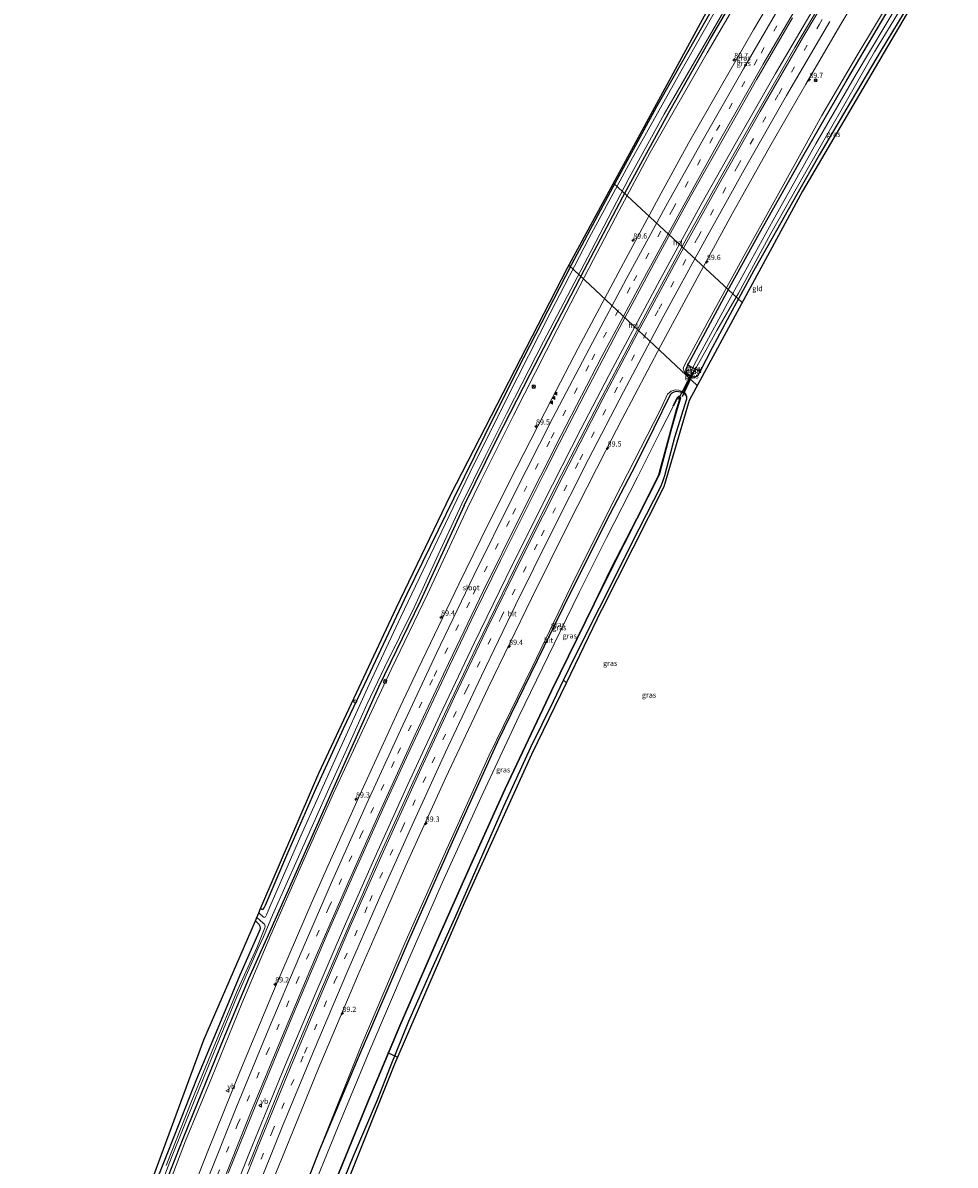
# Model space of a CAD drawing. Units: metres. Extents: x 159992 to 169731, y 506250 to 512502.
# Drawn here: x 164898 to 165342, y 509059 to 509603 of the extents above; entities that cross this region are included whole.
import ezdxf
from ezdxf.enums import TextEntityAlignment as Align

# ---------------------------------------------------------------- set-up
doc = ezdxf.new("R2010")
doc.units = ezdxf.units.M
doc.linetypes.add('IE-TERREINAFSCHEIDING', pattern=[10, 8, -2])
doc.linetypes.add('VW-3-9_STREEP', pattern=[12, 3, -9])
doc.layers.get('0').update_dxf_attribs({"lineweight": 25})
for name, color, linetype, lineweight in [('B-ME-AL-OVERIG-S-B1', 7, 'Continuous', 18), ('B-ME-AM-KILOMETR-S-B1', 7, 'Continuous', 18), ('B-ME-BV-GELEIDECONSTRUCTIE-GELEIDERAIL-L-B1', 213, 'BV-GELEIDERAIL', 18), ('B-ME-GW-INSTEEKWATERGANG-L-B1', 10, 'Continuous', 25), ('B-ME-GW-KRUINLIJN-L-B1', 93, 'Continuous', 18), ('B-ME-IE-GRASLAND-GV-B6', 93, 'Continuous', 18), ('B-ME-IE-GRONDWERKLIJN-GROND_INGERICHT-GV-B6', 253, 'Continuous', 18), ('B-ME-IE-INRICHTINGSELEMENT-S-B1', 253, 'Continuous', 18), ('B-ME-IE-TERREINAFSCHEIDING-RASTERHEKWERK-L-B1', 8, 'IE-TERREINAFSCHEIDING', 18), ('B-ME-KG-KADASTRAAL-OPNAMEDTMGRENS-L-B1', 10, 'Continuous', 25), ('B-ME-KL-ELEKTRICITEIT-HOOGSP-L-B1', 10, 'Continuous', 25), ('B-ME-KW-DUIKER-L-B1', 10, 'Continuous', 25), ('B-ME-KW-STUW-GV-B6', 173, 'Continuous', 18), ('B-ME-KW-STUW-L-B1', 173, 'Continuous', 18), ('B-ME-OB-BESCHOEIING-GV-B6', 10, 'Continuous', 25), ('B-ME-OG-WATER-GV-B6', 153, 'Continuous', 18), ('B-ME-VH-VERH_SOORT-BITUMEN-GV-B6', 8, 'IE-TERREINAFSCHEIDING-NATUURLIJK-HOUTWAL', 18), ('B-ME-VW-MARKERING-39STREEP-015-L-B1', 255, 'VW-3-9_STREEP', 18), ('B-ME-VW-MARKERING-STREEP-015-L-B1', 7, 'Continuous', 18), ('B-ME-VW-MARKERING-VLAKMARK-S-B1', 7, 'Continuous', 18), ('B-ME-VW-MEUBILAIR_WEGMEUBILAIR-RONA-S-B1', 8, 'Continuous', 18), ('B-ME-VW-MEUBILAIR_WEGMEUBILAIR-VERKEERSBORD-S-B1', 8, 'Continuous', 18)]:
    doc.layers.add(name, color=color, linetype=linetype, lineweight=lineweight)
doc.styles.add('NLCS-ISO', font='NLCS-ISO.TTF')
doc.linetypes.add('BV-GELEIDERAIL', pattern='A,10,-3,[108,NLCS.SHX,S=1,R=0,X=0,Y=0],-3', length=16)
doc.linetypes.add('IE-TERREINAFSCHEIDING-NATUURLIJK-HOUTWAL', pattern='A,7,-1.5,[67,NLCS.SHX,S=0.75,R=45,X=0,Y=0],-1.5,7,-1.5,[70,NLCS.SHX,S=0.75,R=0,X=0,Y=0],-1.5', length=20)

# ---------------------------------------------------------------- blocks, each defined once
blk = doc.blocks.new('kast')
blk.add_line((-0.75, -0.75), (0.75, 0.75))
blk.add_lwpolyline([(-0.75, 0.75), (0.75, 0.75), (0.75, -0.75), (-0.75, -0.75)], close=True)
blk = doc.blocks.new('verkeersbord')
for p, q in [((0, 0.75), (-0.75, -0.625)), ((0.75, -0.625), (0, 0.75)), ((-0.75, -0.625), (0.75, -0.625))]:
    blk.add_line(p, q)
blk = doc.blocks.new('dtb')
blk.add_circle((0, 0), 0.75)
blk = doc.blocks.new('wegwijzer')
for q in [(-0.53, -0.53), (0, 0.75), (0.53, -0.53)]:
    blk.add_line((0, 0), q)
blk.add_circle((0, 0), 0.75)
blk = doc.blocks.new('hecto')
for p, q in [((0, 0.625), (-0.625, 0)), ((0, -0.625), (0, 0.625)), ((-0.625, 0), (0.625, 0)), ((0.625, 0), (0, -0.625))]:
    blk.add_line(p, q)
blk = doc.blocks.new('verfsymbol')
for color in [252, 253]:
    blk.add_hatch(color=color).paths.add_polyline_path([(0.75, -0.625), (0, 0.75), (-0.75, -0.625)])
blk.add_lwpolyline([(0.75, -0.625), (0, 0.75), (-0.75, -0.625)], close=True)

msp = doc.modelspace()

# ---------------------------------------------------------------- linework, layer by layer
at = {"layer": 'B-ME-BV-GELEIDECONSTRUCTIE-GELEIDERAIL-L-B1'}
msp.add_polyline3d([(164989.5099, 509023.1813, -2.7477), (165006.0718, 509065.0152, -2.7717), (165023.2062, 509106.9579, -2.7317), (165036.6233, 509138.8738, -2.6929), (165051.7253, 509173.9127, -2.6747), (165065.6745, 509205.5194, -2.6035), (165081.4171, 509240.3792, -2.5653), (165096.6238, 509273.1871, -2.5377), (165112.9901, 509307.6668, -2.5352), (165128.0629, 509338.7307, -2.5181), (165145.8229, 509374.4576, -2.5732), (165163.8442, 509409.7782, -2.6207), (165179.0744, 509438.98, -2.5787), (165201.3868, 509480.8206, -2.5716), (165221.6245, 509517.7059, -2.5954), (165239.3858, 509549.2854, -2.6364), (165256.5031, 509579.2383, -2.6477), (165277.6993, 509615.3769, -2.6085)], dxfattribs=at)
at = {"layer": 'B-ME-GW-INSTEEKWATERGANG-L-B1'}
for points in [[(165103.441, 509376.925, -4.852), (165118.338, 509407.014, -4.856), (165133.873, 509438.276, -4.894), (165159.561, 509488.297, -4.873), (165178.043, 509523.156, -4.813), (165200.072, 509563.531, -4.864), (165220.15, 509598.995, -4.915), (165240.842, 509635.136, -4.852), (165250.684, 509650.975, -4.886), (165251.53, 509652.018, -4.886), (165252.099, 509652.528, -4.886), (165252.528, 509652.797, -4.886), (165253.186, 509653.115, -4.886), (165253.762, 509653.429, -4.886), (165254.636, 509654.026, -4.843), (165255.617, 509654.896, -4.703), (165256.515, 509655.802, -4.703), (165257.378, 509656.616, -4.703), (165258.343, 509657.709, -4.703), (165259.507, 509659.177, -4.72), (165261.114, 509661.326, -4.746), (165263.306, 509664.824, -4.78), (165280.076, 509692.795, -4.766)], [(165108.263, 509373.284, -4.852), (165123.868, 509404.918, -4.856), (165139.741, 509435.932, -4.894), (165165.627, 509485.86, -4.873), (165183.85, 509520.496, -4.813), (165205.647, 509560.402, -4.864), (165225.734, 509596.092, -4.915), (165246.934, 509632.143, -4.852), (165254.792, 509645.368, -4.886), (165256.311, 509646.98, -4.886), (165257.839, 509648.498, -4.886), (165262.444, 509652.851, -4.703), (165265.288, 509656.24, -4.703), (165267.636, 509659.367, -4.703), (165270.059, 509662.886, -4.703), (165272.211, 509666.177, -4.703), (165285.944, 509688.451, -4.766)], [(165214.799, 509440.342, -4.559), (165215.266, 509441.202, -4.559), (165234.628, 509477.261, -4.555), (165248.872, 509503.101, -4.618), (165269.626, 509539.698, -4.618), (165290.553, 509576.008, -4.618), (165311.178, 509611.013, -4.618), (165335.851, 509651.508, -4.782)], [(165341.235, 509647.523, -4.734), (165335.167, 509637.571, -4.665), (165326.166, 509622.652, -4.656), (165317.755, 509608.111, -4.656), (165306.819, 509590.345, -4.567), (165290.556, 509562.788, -4.482), (165277.426, 509540.383, -4.431), (165266.661, 509521.609, -4.661), (165255.001, 509500.689, -4.652), (165246.221, 509485.319, -4.648), (165235.914, 509466.346, -4.648), (165226.447, 509448.49, -4.644), (165220.687, 509437.411, -4.572)], [(165214.657, 509440.077, -4.559), (165214.331, 509439.477, -4.559), (165213.894, 509438.163, -4.559), (165213.843, 509437.186, -4.559), (165214.138, 509436.505, -4.559), (165214.931, 509435.853, -4.559)], [(165220.548, 509437.145, -4.57), (165219.68, 509435.475, -4.559), (165218.392, 509434.544, -4.559)], [(165218.392, 509434.544, -4.559), (165216.997, 509434.654, -4.559), (165215.521, 509435.369, -4.559), (165214.931, 509435.853, -4.559)], [(165214.299, 509425.281, -4.563), (165213.359, 509426.596, -4.563), (165211.236, 509427.362, -4.563), (165209.378, 509427.607, -4.563), (165208.065, 509427.378, -4.563), (165207.12, 509426.908, -4.563), (165206.31, 509426.065, -4.563), (165198.546, 509410.161, -4.656), (165189.847, 509392.648, -4.686), (165177.701, 509369.208, -4.686), (165160.079, 509334.15, -4.666)], [(165172.779, 509324.558, -4.67), (165191.65, 509362.187, -4.712), (165202.104, 509382.783, -4.729), (165203.1, 509385.227, -4.729), (165203.918, 509387.711, -4.788), (165208.657, 509405.927, -4.733), (165214.281, 509424.204, -4.58), (165214.299, 509425.281, -4.563)], [(165011.297, 509181.211, -4.546), (165011.861, 509180.907, -4.569), (165012.546, 509181.005, -4.569), (165013.054, 509181.615, -4.569), (165013.654, 509182.902, -4.569), (165023.837, 509206.655, -4.736), (165037.189, 509237.132, -4.732), (165050.807, 509267.045, -4.782), (165062.435, 509291.399, -4.996), (165081.046, 509331.315, -4.891), (165103.441, 509376.925, -4.852)], [(165108.263, 509373.284, -4.852), (165099.745, 509354.573, -4.853), (165087.236, 509327.663, -4.891), (165067.396, 509286.729, -4.996), (165044.165, 509234.491, -4.732), (165030.168, 509202.874, -4.736), (165014.936, 509168.607, -4.77), (165005.455, 509147.678, -4.753), (164994.172, 509120.442, -4.74), (164974.177, 509071.562, -4.707), (164965.507, 509049.289, -4.69), (164954.704, 509021.161, -4.723)], [(165160.079, 509334.15, -4.666), (165146.141, 509305.972, -4.715), (165124.101, 509260.731, -4.753), (165103.124, 509214.286, -4.707), (165081.558, 509165.483, -4.674), (165057.218, 509108.988, -4.665), (165039.384, 509066.329, -4.489)], [(165155.61, 509290.103, -4.801), (165161.619, 509302.557, -4.724), (165172.779, 509324.558, -4.67)], [(165020.239, 508973.89, -4.635), (165028.551, 508996.228, -4.648), (165041.278, 509028.083, -4.611), (165055.337, 509062.983, -4.594), (165066.947, 509090.119, -4.581), (165073.146, 509105.998, -4.552), (165081.909, 509127.507, -4.627), (165092.783, 509152.341, -4.594), (165103.736, 509176.673, -4.586), (165116.61, 509206.124, -4.711), (165127.23, 509230.035, -4.799), (165139.944, 509258.178, -4.874), (165150.802, 509280.137, -4.862), (165155.61, 509290.103, -4.801)], [(165008.797, 509175.419, -4.641), (165010.459, 509173.808, -4.77), (165010.942, 509172.928, -4.77), (165011.13, 509171.874, -4.77), (165010.95, 509171.175, -4.77), (165010.427, 509170.043, -4.77), (165001.47, 509149.564, -4.753), (164990.087, 509122.31, -4.74), (164980.742, 509099.92, -4.766), (164970.339, 509073.214, -4.707), (164961.712, 509051.6, -4.69), (164951.107, 509023.756, -4.723)], [(165039.384, 509066.329, -4.489), (165019.93, 509016.701, -4.577), (165007.177, 508983.312, -4.562)]]:
    msp.add_polyline3d(points, dxfattribs=at)
at = {"layer": 'B-ME-GW-KRUINLIJN-L-B1'}
for points in [[(165109.917, 509372.035, -4.145), (165116.275, 509385.058, -4.1), (165131.808, 509416.275, -4.062), (165152.535, 509457.19, -4.066), (165169.825, 509490.519, -4.045), (165182.076, 509513.973, -4.13), (165196.788, 509541.584, -4.147), (165223.935, 509589.081, -4.075), (165240.53, 509617.556, -4.092), (165252.88, 509638.839, -3.922), (165255.189, 509642.305, -4.037), (165256.124, 509643.51, -4.037), (165257.183, 509644.749, -4.037), (165258.031, 509645.47, -4.037), (165260.178, 509647.023, -3.884), (165266.567, 509653.952, -3.769), (165273.135, 509662.911, -3.731), (165287.587, 509687.235, -3.883)], [(165334.927, 509652.192, -4.389), (165329.594, 509643.559, -4.351), (165313.633, 509618.134, -4.185), (165295.332, 509587.615, -4.16), (165278.611, 509559.175, -4.066), (165259.741, 509525.094, -4.122), (165240.859, 509491.055, -4.138), (165223.965, 509460.329, -4.189), (165213.295, 509440.518, -4.245), (165212.629, 509438.88, -4.291), (165213.116, 509437.2, -4.321), (165214.339, 509435.821, -4.347), (165214.769, 509435.511, -4.357)], [(165216.188, 509434.672, -4.383), (165215.424, 509435.039, -4.372), (165214.769, 509435.511, -4.357)], [(165216.188, 509434.672, -4.383), (165216.834, 509434.362, -4.393), (165218.392, 509434.544, -4.559)], [(165211.217, 509428.012, -4.327), (165210.506, 509428.288, -4.291), (165208.831, 509428.4, -4.249), (165206.908, 509427.908, -4.198), (165205.129, 509426.391, -4.138), (165201.816, 509419.077, -4.228), (165179.718, 509376.03, -4.122), (165159.162, 509334.843, -4.316)], [(165212.71, 509427.384, -4.405), (165212.457, 509427.532, -4.389), (165211.217, 509428.012, -4.327)], [(165214.299, 509425.281, -4.563), (165213.686, 509426.811, -4.465), (165212.71, 509427.384, -4.405)], [(164956.336, 509019.984, -4.055), (164975.578, 509070.605, -4.159), (164987.874, 509100.411, -4.176), (165002.273, 509136.008, -4.146), (165016.134, 509168.648, -4.272), (165029.989, 509200.133, -4.196), (165046.065, 509236.212, -4.234), (165059.608, 509265.629, -4.238), (165073.417, 509295.257, -4.201), (165090.727, 509331.134, -4.259), (165109.917, 509372.035, -4.145)], [(165159.162, 509334.843, -4.316), (165140.641, 509296.231, -4.41), (165120.09, 509254.38, -4.464), (165098.56, 509206.521, -4.268), (165079.963, 509164.77, -4.309), (165059.561, 509116.583, -4.339), (165039.384, 509066.329, -4.489)]]:
    msp.add_polyline3d(points, dxfattribs=at)
at = {"layer": 'B-ME-IE-GRASLAND-GV-B6'}
for points in [[(165270.2663, 509640.9152, -3.3509), (165246.1284, 509600.043, -3.3346), (165230.1246, 509572.457, -3.3395), (165215.1925, 509545.9968, -3.3236), (165202.024, 509522.2171, -3.3411), (165184.0895, 509488.895, -3.3138), (165162.6382, 509448.4064, -3.3275), (165150.0543, 509424.129, -3.3537), (165133.279, 509391.644, -3.431), (165119.7935, 509364.708, -3.3465), (165105.644, 509335.8891, -3.3144), (165086.352, 509295.58, -3.3321), (165077.7656, 509277.439, -3.3342), (165058.4901, 509235.4212, -3.3304), (165043.96, 509202.8918, -3.3701), (165035.8895, 509184.6211, -3.4112), (165017.4458, 509141.857, -3.475), (165001.4575, 509103.3803, -3.5333), (164986.438, 509066.346, -3.5141), (164979.6253, 509049.076, -3.524)], [(165230.602, 509613.969, -5.858), (165210.775, 509579.114, -5.883), (165187.641, 509537.564, -5.883), (165167.871, 509500.875, -5.883), (165149.292, 509465.087, -5.883), (165128.742, 509424.643, -5.883), (165111.128, 509389.264, -5.883), (165104.686, 509375.985, -5.883), (165093.908, 509353.422, -5.895), (165078.072, 509320.282, -5.895), (165062.961, 509288.032, -5.895), (165047.316, 509253.447, -5.895), (165030.506, 509215.944, -5.946), (165015.671, 509182.018, -5.946), (165014.173, 509178.246, -6.159), (165013.641, 509177.371, -6.159), (165013.294, 509177.1, -6.159), (165013.007, 509177.001, -6.159), (165012.655, 509177.14, -6.159), (165010.414, 509179.166, -6.159), (165011.297, 509181.211, -4.546), (165011.861, 509180.907, -4.569), (165012.546, 509181.005, -4.569), (165013.054, 509181.615, -4.569), (165013.654, 509182.902, -4.569), (165023.837, 509206.655, -4.736), (165037.189, 509237.132, -4.732), (165050.807, 509267.045, -4.782), (165062.435, 509291.399, -4.996), (165081.046, 509331.315, -4.891), (165103.441, 509376.925, -4.852), (165118.338, 509407.014, -4.856), (165133.873, 509438.276, -4.894), (165159.561, 509488.297, -4.873), (165178.043, 509523.156, -4.813), (165200.072, 509563.531, -4.864), (165220.15, 509598.995, -4.915), (165240.842, 509635.136, -4.852)], [(165240.842, 509635.136, -4.852), (165220.15, 509598.995, -4.915), (165200.072, 509563.531, -4.864), (165178.043, 509523.156, -4.813), (165159.561, 509488.297, -4.873), (165133.873, 509438.276, -4.894), (165118.338, 509407.014, -4.856), (165103.441, 509376.925, -4.852), (165081.046, 509331.315, -4.891), (165062.435, 509291.399, -4.996), (165050.807, 509267.045, -4.782), (165037.189, 509237.132, -4.732), (165023.837, 509206.655, -4.736), (165013.654, 509182.902, -4.569), (165013.054, 509181.615, -4.569), (165012.546, 509181.005, -4.569), (165011.861, 509180.907, -4.569), (165011.297, 509181.211, -4.546)], [(164965.507, 509049.289, -4.69), (164974.177, 509071.562, -4.707), (164994.172, 509120.442, -4.74), (165005.455, 509147.678, -4.753), (165014.936, 509168.607, -4.77), (165030.168, 509202.874, -4.736), (165044.165, 509234.491, -4.732), (165067.396, 509286.729, -4.996), (165087.236, 509327.663, -4.891), (165099.745, 509354.573, -4.853), (165108.263, 509373.284, -4.852), (165123.868, 509404.918, -4.856), (165139.741, 509435.932, -4.894), (165165.627, 509485.86, -4.873), (165183.85, 509520.496, -4.813), (165205.647, 509560.402, -4.864), (165225.734, 509596.092, -4.915), (165246.934, 509632.143, -4.852)], [(165246.934, 509632.143, -4.852), (165225.734, 509596.092, -4.915), (165205.647, 509560.402, -4.864), (165183.85, 509520.496, -4.813), (165165.627, 509485.86, -4.873), (165139.741, 509435.932, -4.894), (165123.868, 509404.918, -4.856), (165108.263, 509373.284, -4.852), (165099.745, 509354.573, -4.853), (165087.236, 509327.663, -4.891), (165067.396, 509286.729, -4.996), (165044.165, 509234.491, -4.732), (165030.168, 509202.874, -4.736), (165014.936, 509168.607, -4.77), (165005.455, 509147.678, -4.753), (164994.172, 509120.442, -4.74), (164974.177, 509071.562, -4.707), (164965.507, 509049.289, -4.69)], [(165322.303, 509624.764, -6.087), (165295.037, 509578.963, -6.087), (165275.813, 509545.71, -6.087), (165255.441, 509509.304, -6.087), (165234.556, 509471.232, -6.087), (165220.715, 509445.828, -6.087), (165217.157, 509439.168, -6.087), (165214.799, 509440.342, -4.559), (165215.266, 509441.202, -4.559), (165234.628, 509477.261, -4.555), (165248.872, 509503.101, -4.618), (165269.626, 509539.698, -4.618), (165290.553, 509576.008, -4.618), (165311.178, 509611.013, -4.618)], [(164953.357, 509022.133, -5.82), (164968.895, 509062.524, -5.82), (164979.948, 509090.269, -5.82), (164990.236, 509115.592, -5.82), (164999.909, 509139.235, -5.82), (165010.108, 509162.295, -5.82), (165012.663, 509167.786, -6.192), (165017.031, 509178.056, -6.192), (165018.211, 509180.907, -5.946), (165044.374, 509239.777, -5.883), (165053.084, 509258.925, -5.883), (165061.944, 509278.57, -5.883), (165070.47, 509296.531, -5.883), (165084.365, 509324.758, -5.883), (165095.932, 509349.772, -5.883), (165107.198, 509374.088, -5.883), (165118.211, 509396.752, -5.883), (165128.761, 509417.612, -5.883), (165145.98, 509451.482, -5.883), (165168.683, 509494.727, -5.875), (165187.067, 509529.85, -5.858), (165203.508, 509559.928, -5.798), (165219.699, 509587.856, -5.798), (165237.207, 509618.17, -5.798)], [(164956.336, 509019.984, -4.055), (164975.578, 509070.605, -4.159), (164987.874, 509100.411, -4.176), (165002.273, 509136.008, -4.146), (165016.134, 509168.648, -4.272), (165029.989, 509200.133, -4.196), (165046.065, 509236.212, -4.234), (165059.608, 509265.629, -4.238), (165073.417, 509295.257, -4.201), (165090.727, 509331.134, -4.259), (165109.917, 509372.035, -4.145), (165116.275, 509385.058, -4.1), (165131.808, 509416.275, -4.062), (165152.535, 509457.19, -4.066), (165169.825, 509490.519, -4.045), (165182.076, 509513.973, -4.13), (165196.788, 509541.584, -4.147), (165223.935, 509589.081, -4.075), (165240.53, 509617.556, -4.092)], [(165240.53, 509617.556, -4.092), (165223.935, 509589.081, -4.075), (165196.788, 509541.584, -4.147), (165182.076, 509513.973, -4.13), (165169.825, 509490.519, -4.045), (165152.535, 509457.19, -4.066), (165131.808, 509416.275, -4.062), (165116.275, 509385.058, -4.1), (165109.917, 509372.035, -4.145), (165090.727, 509331.134, -4.259), (165073.417, 509295.257, -4.201), (165059.608, 509265.629, -4.238), (165046.065, 509236.212, -4.234), (165029.989, 509200.133, -4.196), (165016.134, 509168.648, -4.272), (165002.273, 509136.008, -4.146), (164987.874, 509100.411, -4.176), (164975.578, 509070.605, -4.159), (164956.336, 509019.984, -4.055)], [(165283.401, 509621.448, -3.231), (165265.8068, 509591.713, -3.2732), (165248.7297, 509562.101, -3.2901), (165231.457, 509531.6426, -3.2502), (165214.194, 509500.564, -3.2323), (165194.7474, 509464.7198, -3.2247), (165172.4979, 509422.6703, -3.3114), (165152.2386, 509383.2788, -3.2571), (165132.4753, 509343.775, -3.21), (165114.008, 509305.7342, -3.223), (165098.8318, 509273.83, -3.2513), (165083.932, 509241.6256, -3.2648), (165066.228, 509202.526, -3.295), (165048.9586, 509163.1737, -3.3551), (165034.102, 509128.3606, -3.374), (165021.9578, 509099.22, -3.3839), (165005.489, 509058.7261, -3.414)], [(165013.834, 509043.462, -3.747), (165021.4231, 509062.088, -3.7421), (165038.6474, 509104.659, -3.6959), (165057.4107, 509148.9653, -3.673), (165070.7103, 509179.528, -3.666), (165080.4166, 509201.7723, -3.6044), (165099.5735, 509243.701, -3.574), (165119.6379, 509286.5158, -3.5685), (165140.258, 509329.029, -3.5304), (165157.9449, 509364.66, -3.5409), (165175.7224, 509399.6178, -3.646), (165183.362, 509414.321, -3.644), (165201.9308, 509449.599, -3.616), (165216.15, 509476.212, -3.592), (165235.9376, 509512.338, -3.586), (165254.3836, 509545.2346, -3.6096), (165270.9326, 509574.163, -3.5897), (165287.2441, 509602.01, -3.574), (165296.9064, 509618.2549, -3.539)], [(165313.633, 509618.134, -4.185), (165295.332, 509587.615, -4.16), (165278.611, 509559.175, -4.066), (165259.741, 509525.094, -4.122), (165240.859, 509491.055, -4.138), (165223.965, 509460.329, -4.189), (165213.295, 509440.518, -4.245), (165212.629, 509438.88, -4.291), (165213.116, 509437.2, -4.321), (165214.339, 509435.821, -4.347), (165214.769, 509435.511, -4.357), (165215.424, 509435.039, -4.372), (165216.188, 509434.672, -4.383)], [(165311.178, 509611.013, -4.618), (165290.553, 509576.008, -4.618), (165269.626, 509539.698, -4.618), (165248.872, 509503.101, -4.618), (165234.628, 509477.261, -4.555), (165215.266, 509441.202, -4.559), (165214.799, 509440.342, -4.559), (165214.568, 509440.457, -4.56), (165214.434, 509440.188, -4.56), (165214.657, 509440.077, -4.559), (165214.331, 509439.477, -4.559), (165213.894, 509438.163, -4.559), (165213.843, 509437.186, -4.559), (165214.138, 509436.505, -4.559), (165214.931, 509435.853, -4.559), (165214.769, 509435.511, -4.357), (165214.339, 509435.821, -4.347), (165213.116, 509437.2, -4.321), (165212.629, 509438.88, -4.291), (165213.295, 509440.518, -4.245), (165223.965, 509460.329, -4.189), (165240.859, 509491.055, -4.138), (165259.741, 509525.094, -4.122), (165278.611, 509559.175, -4.066), (165295.332, 509587.615, -4.16), (165313.633, 509618.134, -4.185)], [(165011.297, 509181.211, -4.546), (165012.892, 509184.905, -4.519), (165039.019, 509245.8, -4.548), (165075.991, 509324.741, -4.653), (165101.753, 509378.2, -4.567), (165157.504, 509486.63, -4.618), (165226.685, 509613.975, -4.915)], [(165317.755, 509608.111, -4.656), (165306.819, 509590.345, -4.567), (165290.556, 509562.788, -4.482), (165277.426, 509540.383, -4.431), (165266.661, 509521.609, -4.661), (165255.001, 509500.689, -4.652), (165246.221, 509485.319, -4.648), (165235.914, 509466.346, -4.648), (165226.447, 509448.49, -4.644), (165220.687, 509437.411, -4.572), (165218.438, 509438.531, -6.087), (165223.515, 509447.514, -6.087), (165228.546, 509456.789, -6.087), (165238.918, 509474.622, -6.087), (165254.369, 509502.929, -6.087), (165270.352, 509531.311, -6.087), (165288.922, 509563.643, -6.087), (165303.723, 509589.613, -6.053), (165319.174, 509615.017, -6.006)], [(164995.8686, 509055.136, -3.205), (165009.6087, 509089.309, -3.195), (165026.643, 509130.5089, -3.1614), (165043.069, 509169.021, -3.0955), (165056.1053, 509198.8332, -3.0564), (165070.7196, 509231.411, -3.037), (165082.4756, 509257.096, -3.016), (165101.3185, 509296.9864, -2.9973), (165113.354, 509322.1145, -3.0114), (165125.5106, 509347.108, -2.9832), (165146.9524, 509390.0009, -3.1017), (165153.4733, 509402.886, -3.0847), (165165.8367, 509426.8586, -3.0219), (165181.2704, 509456.3188, -2.9981), (165199.8203, 509490.924, -2.9926), (165215.9302, 509520.237, -2.9932), (165235.0469, 509554.374, -2.9937), (165247.7136, 509576.562, -2.9916), (165264.6531, 509605.796, -3.0013)], [(165213.843, 509437.186, -4.559), (165213.894, 509438.163, -4.559), (165214.331, 509439.477, -4.559), (165214.657, 509440.077, -4.559), (165217.016, 509438.903, -6.12), (165216.349, 509437.655, -6.12), (165216.357, 509437.163, -6.12), (165216.658, 509436.82, -6.12), (165217.061, 509436.716, -6.12), (165217.547, 509436.954, -6.12), (165218.289, 509438.269, -6.12), (165220.548, 509437.145, -4.57), (165219.68, 509435.475, -4.559), (165218.392, 509434.544, -4.559), (165216.997, 509434.654, -4.559), (165215.521, 509435.369, -4.559), (165214.931, 509435.853, -4.559), (165214.138, 509436.505, -4.559), (165213.843, 509437.186, -4.559)], [(165216.188, 509434.672, -4.383), (165212.71, 509427.384, -4.405), (165212.457, 509427.532, -4.389), (165211.217, 509428.012, -4.327), (165210.506, 509428.288, -4.291), (165208.831, 509428.4, -4.249), (165206.908, 509427.908, -4.198), (165205.129, 509426.391, -4.138), (165201.816, 509419.077, -4.228), (165179.718, 509376.03, -4.122), (165159.162, 509334.843, -4.316), (165140.641, 509296.231, -4.41), (165120.09, 509254.38, -4.464), (165098.56, 509206.521, -4.268), (165079.963, 509164.77, -4.309), (165059.561, 509116.583, -4.339), (165039.384, 509066.329, -4.489), (165019.93, 509016.701, -4.577)], [(165215.424, 509435.039, -4.372), (165214.769, 509435.511, -4.357), (165214.931, 509435.853, -4.559), (165215.521, 509435.369, -4.559), (165216.997, 509434.654, -4.559), (165218.392, 509434.544, -4.559), (165216.834, 509434.362, -4.393), (165216.188, 509434.672, -4.383), (165215.424, 509435.039, -4.372)], [(165019.93, 509016.701, -4.577), (165039.384, 509066.329, -4.489), (165057.218, 509108.988, -4.665), (165081.558, 509165.483, -4.674), (165103.124, 509214.286, -4.707), (165124.101, 509260.731, -4.753), (165146.141, 509305.972, -4.715), (165160.079, 509334.15, -4.666), (165177.701, 509369.208, -4.686), (165189.847, 509392.648, -4.686), (165198.546, 509410.161, -4.656), (165206.31, 509426.065, -4.563), (165207.12, 509426.908, -4.563), (165208.065, 509427.378, -4.563), (165209.378, 509427.607, -4.563), (165211.236, 509427.362, -4.563), (165213.359, 509426.596, -4.563), (165214.299, 509425.281, -4.563), (165214.281, 509424.204, -4.58), (165208.657, 509405.927, -4.733), (165203.918, 509387.711, -4.788), (165203.1, 509385.227, -4.729), (165202.104, 509382.783, -4.729), (165191.65, 509362.187, -4.712), (165172.779, 509324.558, -4.67), (165161.619, 509302.557, -4.724), (165155.61, 509290.103, -4.801), (165150.802, 509280.137, -4.862), (165139.944, 509258.178, -4.874), (165127.23, 509230.035, -4.799), (165116.61, 509206.124, -4.711), (165103.736, 509176.673, -4.586), (165092.783, 509152.341, -4.594), (165081.909, 509127.507, -4.627), (165073.146, 509105.998, -4.552), (165066.947, 509090.119, -4.581), (165055.337, 509062.983, -4.594), (165041.278, 509028.083, -4.611)], [(165039.384, 509066.329, -4.489), (165059.561, 509116.583, -4.339), (165079.963, 509164.77, -4.309), (165098.56, 509206.521, -4.268), (165120.09, 509254.38, -4.464), (165140.641, 509296.231, -4.41), (165159.162, 509334.843, -4.316), (165179.718, 509376.03, -4.122), (165201.816, 509419.077, -4.228), (165205.129, 509426.391, -4.138), (165206.908, 509427.908, -4.198), (165208.831, 509428.4, -4.249), (165210.506, 509428.288, -4.291), (165211.217, 509428.012, -4.327), (165212.457, 509427.532, -4.389), (165212.71, 509427.384, -4.405), (165213.686, 509426.811, -4.465), (165214.299, 509425.281, -4.563), (165213.359, 509426.596, -4.563), (165211.236, 509427.362, -4.563), (165209.378, 509427.607, -4.563), (165208.065, 509427.378, -4.563), (165207.12, 509426.908, -4.563), (165206.31, 509426.065, -4.563), (165198.546, 509410.161, -4.656), (165189.847, 509392.648, -4.686), (165177.701, 509369.208, -4.686), (165160.079, 509334.15, -4.666), (165146.141, 509305.972, -4.715), (165124.101, 509260.731, -4.753), (165103.124, 509214.286, -4.707), (165081.558, 509165.483, -4.674), (165057.218, 509108.988, -4.665), (165039.384, 509066.329, -4.489)], [(165047.037, 509051.346, -5.925), (165062.569, 509089.468, -5.925), (165077.646, 509125.367, -5.925), (165094.996, 509165.061, -5.925), (165111.341, 509201.804, -5.925), (165127.813, 509238.264, -5.925), (165149.897, 509285.005, -5.925), (165170.219, 509326.492, -5.925), (165178.113, 509342.563, -5.925), (165190.58, 509367.004, -5.925), (165200.922, 509387.606, -5.925), (165201.274, 509388.398, -5.925), (165201.463, 509389.148, -5.925), (165206.723, 509408.99, -5.925), (165209.714, 509419.478, -5.925), (165211.252, 509424.511, -5.925), (165211.119, 509424.97, -5.925), (165210.953, 509425.235, -5.925), (165210.583, 509425.38, -5.925), (165210.155, 509425.208, -5.925), (165209.855, 509424.888, -5.925), (165207.804, 509420.856, -5.925), (165207.893, 509420.811, -6.125), (165201.761, 509408.759, -6.125), (165190.778, 509386.83, -6.125), (165176.075, 509357.87, -6.125), (165163.099, 509331.869, -6.125), (165153.942, 509313.351, -6.126), (165134.311, 509272.704, -6.126), (165116.176, 509234.034, -6.126), (165097.956, 509193.744, -6.126), (165080.706, 509154.311, -6.126), (165063.352, 509113.712, -6.126), (165048.224, 509077.339, -6.126), (165032.828, 509039.523, -6.126)], [(164961.712, 509051.6, -4.69), (164970.339, 509073.214, -4.707), (164980.742, 509099.92, -4.766), (164990.087, 509122.31, -4.74), (165001.47, 509149.564, -4.753), (165010.427, 509170.043, -4.77), (165010.95, 509171.175, -4.77), (165011.13, 509171.874, -4.77), (165010.942, 509172.928, -4.77), (165010.459, 509173.808, -4.77), (165008.797, 509175.419, -4.641), (165009.496, 509177.037, -6.159), (165012.544, 509174.334, -6.159)], [(164949.712, 509024.762, -4.581), (164984.328, 509118.733, -4.506), (165008.797, 509175.419, -4.641), (165010.459, 509173.808, -4.77), (165010.942, 509172.928, -4.77), (165011.13, 509171.874, -4.77), (165010.95, 509171.175, -4.77), (165010.427, 509170.043, -4.77), (165001.47, 509149.564, -4.753), (164990.087, 509122.31, -4.74), (164980.742, 509099.92, -4.766), (164970.339, 509073.214, -4.707), (164961.712, 509051.6, -4.69)], [(165012.544, 509174.334, -6.159), (165013.075, 509173.863, -6.159), (165013.338, 509173.439, -6.159), (165013.454, 509172.734, -6.159), (165013.303, 509172.076, -6.167), (165009.465, 509162.575, -5.82), (165000.29, 509142.305, -5.82), (164988.999, 509115.318, -5.82), (164978.607, 509089.693, -5.82), (164966.286, 509058.791, -5.824)]]:
    msp.add_polyline3d(points, dxfattribs=at)
at = {"layer": 'B-ME-IE-GRONDWERKLIJN-GROND_INGERICHT-GV-B6'}
for points in [[(165342.129, 509646.861, -4.602), (165311.562, 509594.74, -4.559), (165269.392, 509523.172, -4.618), (165215.391, 509423.424, -4.597), (165203.321, 509382.165, -4.648), (165173.786, 509323.798, -4.614), (165156.964, 509288.886, -4.707)], [(165156.964, 509288.886, -4.707), (165155.61, 509290.103, -4.801), (165161.619, 509302.557, -4.724), (165172.779, 509324.558, -4.67), (165191.65, 509362.187, -4.712), (165202.104, 509382.783, -4.729), (165203.1, 509385.227, -4.729), (165203.918, 509387.711, -4.788), (165208.657, 509405.927, -4.733), (165214.281, 509424.204, -4.58), (165214.299, 509425.281, -4.563), (165213.686, 509426.811, -4.465), (165212.71, 509427.384, -4.405), (165216.188, 509434.672, -4.383), (165216.834, 509434.362, -4.393), (165218.392, 509434.544, -4.559), (165219.68, 509435.475, -4.559), (165220.548, 509437.145, -4.57), (165220.827, 509437.006, -4.57), (165220.961, 509437.275, -4.57), (165220.687, 509437.411, -4.572), (165226.447, 509448.49, -4.644), (165235.914, 509466.346, -4.648), (165246.221, 509485.319, -4.648), (165255.001, 509500.689, -4.652), (165266.661, 509521.609, -4.661), (165277.426, 509540.383, -4.431), (165290.556, 509562.788, -4.482), (165306.819, 509590.345, -4.567), (165317.755, 509608.111, -4.656)], [(165041.278, 509028.083, -4.611), (165055.337, 509062.983, -4.594), (165066.947, 509090.119, -4.581), (165073.146, 509105.998, -4.552), (165081.909, 509127.507, -4.627), (165092.783, 509152.341, -4.594), (165103.736, 509176.673, -4.586), (165116.61, 509206.124, -4.711), (165127.23, 509230.035, -4.799), (165139.944, 509258.178, -4.874), (165150.802, 509280.137, -4.862), (165155.61, 509290.103, -4.801), (165156.964, 509288.886, -4.707), (165140.526, 509254.77, -4.807), (165108.337, 509183.951, -4.644), (165075.178, 509107.195, -4.51), (165046.284, 509034.937, -4.485)]]:
    msp.add_polyline3d(points, dxfattribs=at)
at = {"layer": 'B-ME-IE-TERREINAFSCHEIDING-RASTERHEKWERK-L-B1'}
for p, q in [((165212.71, 509427.384, -4.405), (165216.188, 509434.672, -4.383)), ((165214.931, 509435.853, -4.559), (165214.769, 509435.511, -4.357))]:
    msp.add_line(p, q, dxfattribs=at)
at = {"layer": 'B-ME-KG-KADASTRAAL-OPNAMEDTMGRENS-L-B1'}
for points in [[(165101.753, 509378.2, -4.567), (165157.504, 509486.63, -4.618), (165226.685, 509613.975, -4.915), (165245.688, 509647.907, -4.652), (165247.998, 509650.536, -4.862), (165250.467, 509653.347, -4.652), (165254.647, 509657.294, -4.652), (165258.271, 509660.947, -4.678), (165278.745, 509693.78, -4.586)], [(165342.129, 509646.861, -4.602), (165311.562, 509594.74, -4.559), (165269.392, 509523.172, -4.618), (165215.391, 509423.424, -4.597), (165203.321, 509382.165, -4.648), (165173.786, 509323.798, -4.614)], [(164949.712, 509024.762, -4.581), (164984.328, 509118.733, -4.506), (165008.797, 509175.419, -4.641), (165009.496, 509177.037, -6.159), (165010.414, 509179.166, -6.159), (165011.297, 509181.211, -4.546), (165012.892, 509184.905, -4.519), (165039.019, 509245.8, -4.548), (165075.991, 509324.741, -4.653), (165101.753, 509378.2, -4.567)], [(164898.043, 508595.807, -5.77), (164901.539, 508598.438, -4.368), (164903.08, 508599.598, -4.216), (164925.311, 508683.233, -4.324), (164947.779, 508759.873, -4.436), (164973.523, 508836.636, -4.647), (164998.858, 508910.666, -4.643), (165022.06, 508972.577, -4.569), (165046.284, 509034.937, -4.485), (165075.178, 509107.195, -4.51), (165108.337, 509183.951, -4.644), (165140.526, 509254.77, -4.807), (165156.964, 509288.886, -4.707), (165173.786, 509323.798, -4.614)]]:
    msp.add_polyline3d(points, dxfattribs=at)
at = {"layer": 'B-ME-KL-ELEKTRICITEIT-HOOGSP-L-B1'}
for p, q in [((165240.648, 509470.078, -4.397), (165179.462, 509527.049, -4.397)), ((165158.172, 509487.859, -4.345), (165219.266, 509430.581, -4.34))]:
    msp.add_line(p, q, dxfattribs=at)
at = {"layer": 'B-ME-KW-DUIKER-L-B1'}
for p, q in [((165210.354, 509424.057, -5.208), (165217.043, 509436.923, -5.204)), ((165212.284, 509425.35, -4.512), (165218.573, 509439, -4.508)), ((165071.696, 509112.712, -5.602), (165076.565, 509110.407, -5.646))]:
    msp.add_line(p, q, dxfattribs=at)
at = {"layer": 'B-ME-KW-STUW-GV-B6'}
msp.add_polyline3d([(165217.016, 509438.903, -6.12), (165214.657, 509440.077, -4.559), (165214.434, 509440.188, -4.56), (165214.568, 509440.457, -4.56), (165214.799, 509440.342, -4.559), (165217.157, 509439.168, -6.087), (165218.438, 509438.531, -6.087), (165220.687, 509437.411, -4.572), (165220.961, 509437.275, -4.57), (165220.827, 509437.006, -4.57), (165220.548, 509437.145, -4.57), (165218.289, 509438.269, -6.12), (165217.016, 509438.903, -6.12)], dxfattribs=at)
at = {"layer": 'B-ME-KW-STUW-L-B1'}
msp.add_line((165214.501, 509440.323, -4.621), (165220.894, 509437.141, -4.69), dxfattribs=at)
at = {"layer": 'B-ME-OB-BESCHOEIING-GV-B6'}
msp.add_polyline3d([(165046.944, 509051.383, -6.126), (165062.477, 509089.506, -6.126), (165077.554, 509125.406, -6.126), (165094.905, 509165.101, -6.126), (165111.25, 509201.845, -6.126), (165127.722, 509238.306, -6.126), (165149.807, 509285.048, -6.126), (165170.138, 509326.553, -6.125), (165178.024, 509342.608, -6.125), (165190.491, 509367.049, -6.125), (165200.832, 509387.649, -6.125), (165201.179, 509388.431, -6.125), (165201.366, 509389.173, -6.125), (165206.627, 509409.017, -6.125), (165209.618, 509419.506, -6.125), (165211.148, 509424.512, -6.125), (165211.027, 509424.929, -6.125), (165210.886, 509425.154, -6.125), (165210.584, 509425.272, -6.125), (165210.213, 509425.123, -6.125), (165209.938, 509424.83, -6.125), (165207.893, 509420.811, -6.125), (165207.804, 509420.856, -5.925), (165209.855, 509424.888, -5.925), (165210.155, 509425.208, -5.925), (165210.583, 509425.38, -5.925), (165210.953, 509425.235, -5.925), (165211.119, 509424.97, -5.925), (165211.252, 509424.511, -5.925), (165209.714, 509419.478, -5.925), (165206.723, 509408.99, -5.925), (165201.463, 509389.148, -5.925), (165201.274, 509388.398, -5.925), (165200.922, 509387.606, -5.925), (165190.58, 509367.004, -5.925), (165178.113, 509342.563, -5.925), (165170.219, 509326.492, -5.925), (165149.897, 509285.005, -5.925), (165127.813, 509238.264, -5.925), (165111.341, 509201.804, -5.925), (165094.996, 509165.061, -5.925), (165077.646, 509125.367, -5.925), (165062.569, 509089.468, -5.925), (165047.037, 509051.346, -5.925)], dxfattribs=at)
at = {"layer": 'B-ME-OG-WATER-GV-B6'}
for points in [[(165319.174, 509615.017, -6.006), (165303.723, 509589.613, -6.053), (165288.922, 509563.643, -6.087), (165270.352, 509531.311, -6.087), (165254.369, 509502.929, -6.087), (165238.918, 509474.622, -6.087), (165228.546, 509456.789, -6.087), (165223.515, 509447.514, -6.087), (165218.438, 509438.531, -6.087), (165217.157, 509439.168, -6.087), (165220.715, 509445.828, -6.087), (165234.556, 509471.232, -6.087), (165255.441, 509509.304, -6.087), (165275.813, 509545.71, -6.087), (165295.037, 509578.963, -6.087), (165322.303, 509624.764, -6.087)], [(165237.207, 509618.17, -5.798), (165219.699, 509587.856, -5.798), (165203.508, 509559.928, -5.798), (165187.067, 509529.85, -5.858), (165168.683, 509494.727, -5.875), (165145.98, 509451.482, -5.883), (165128.761, 509417.612, -5.883), (165118.211, 509396.752, -5.883), (165107.198, 509374.088, -5.883), (165095.932, 509349.772, -5.883), (165084.365, 509324.758, -5.883), (165070.47, 509296.531, -5.883), (165061.944, 509278.57, -5.883), (165053.084, 509258.925, -5.883), (165044.374, 509239.777, -5.883), (165018.211, 509180.907, -5.946), (165017.031, 509178.056, -6.192), (165012.663, 509167.786, -6.192), (165010.108, 509162.295, -5.82), (164999.909, 509139.235, -5.82), (164990.236, 509115.592, -5.82), (164979.948, 509090.269, -5.82), (164968.895, 509062.524, -5.82), (164953.357, 509022.133, -5.82)], [(164966.286, 509058.791, -5.824), (164978.607, 509089.693, -5.82), (164988.999, 509115.318, -5.82), (165000.29, 509142.305, -5.82), (165009.465, 509162.575, -5.82), (165013.303, 509172.076, -6.167), (165013.454, 509172.734, -6.159), (165013.338, 509173.439, -6.159), (165013.075, 509173.863, -6.159), (165012.544, 509174.334, -6.159), (165009.496, 509177.037, -6.159), (165010.414, 509179.166, -6.159), (165012.655, 509177.14, -6.159), (165013.007, 509177.001, -6.159), (165013.294, 509177.1, -6.159), (165013.641, 509177.371, -6.159), (165014.173, 509178.246, -6.159), (165015.671, 509182.018, -5.946), (165030.506, 509215.944, -5.946), (165047.316, 509253.447, -5.895), (165062.961, 509288.032, -5.895), (165078.072, 509320.282, -5.895), (165093.908, 509353.422, -5.895), (165104.686, 509375.985, -5.883), (165111.128, 509389.264, -5.883), (165128.742, 509424.643, -5.883), (165149.292, 509465.087, -5.883), (165167.871, 509500.875, -5.883), (165187.641, 509537.564, -5.883), (165210.775, 509579.114, -5.883), (165230.602, 509613.969, -5.858)], [(165217.016, 509438.903, -6.12), (165218.289, 509438.269, -6.12), (165217.547, 509436.954, -6.12), (165217.061, 509436.716, -6.12), (165216.658, 509436.82, -6.12), (165216.357, 509437.163, -6.12), (165216.349, 509437.655, -6.12), (165217.016, 509438.903, -6.12)], [(165032.828, 509039.523, -6.126), (165048.224, 509077.339, -6.126), (165063.352, 509113.712, -6.126), (165080.706, 509154.311, -6.126), (165097.956, 509193.744, -6.126), (165116.176, 509234.034, -6.126), (165134.311, 509272.704, -6.126), (165153.942, 509313.351, -6.126), (165163.099, 509331.869, -6.125), (165176.075, 509357.87, -6.125), (165190.778, 509386.83, -6.125), (165201.761, 509408.759, -6.125), (165207.893, 509420.811, -6.125), (165209.938, 509424.83, -6.125), (165210.213, 509425.123, -6.125), (165210.584, 509425.272, -6.125), (165210.886, 509425.154, -6.125), (165211.027, 509424.929, -6.125), (165211.148, 509424.512, -6.125), (165209.618, 509419.506, -6.125), (165206.627, 509409.017, -6.125), (165201.366, 509389.173, -6.125), (165201.179, 509388.431, -6.125), (165200.832, 509387.649, -6.125), (165190.491, 509367.049, -6.125), (165178.024, 509342.608, -6.125), (165170.138, 509326.553, -6.125), (165149.807, 509285.048, -6.126), (165127.722, 509238.306, -6.126), (165111.25, 509201.845, -6.126), (165094.905, 509165.101, -6.126), (165077.554, 509125.406, -6.126), (165062.477, 509089.506, -6.126), (165046.944, 509051.383, -6.126)]]:
    msp.add_polyline3d(points, dxfattribs=at)
at = {"layer": 'B-ME-VH-VERH_SOORT-BITUMEN-GV-B6'}
for points in [[(164979.6253, 509049.076, -3.524), (164986.438, 509066.346, -3.5141), (165001.4575, 509103.3803, -3.5333), (165017.4458, 509141.857, -3.475), (165035.8895, 509184.6211, -3.4112), (165043.96, 509202.8918, -3.3701), (165058.4901, 509235.4212, -3.3304), (165077.7656, 509277.439, -3.3342), (165086.352, 509295.58, -3.3321), (165105.644, 509335.8891, -3.3144), (165119.7935, 509364.708, -3.3465), (165133.279, 509391.644, -3.431), (165150.0543, 509424.129, -3.3537), (165162.6382, 509448.4064, -3.3275), (165184.0895, 509488.895, -3.3138), (165202.024, 509522.2171, -3.3411), (165215.1925, 509545.9968, -3.3236), (165230.1246, 509572.457, -3.3395), (165246.1284, 509600.043, -3.3346), (165270.2663, 509640.9152, -3.3509)], [(165005.489, 509058.7261, -3.414), (165021.9578, 509099.22, -3.3839), (165034.102, 509128.3606, -3.374), (165048.9586, 509163.1737, -3.3551), (165066.228, 509202.526, -3.295), (165083.932, 509241.6256, -3.2648), (165098.8318, 509273.83, -3.2513), (165114.008, 509305.7342, -3.223), (165132.4753, 509343.775, -3.21), (165152.2386, 509383.2788, -3.2571), (165172.4979, 509422.6703, -3.3114), (165194.7474, 509464.7198, -3.2247), (165214.194, 509500.564, -3.2323), (165231.457, 509531.6426, -3.2502), (165248.7297, 509562.101, -3.2901), (165265.8068, 509591.713, -3.2732), (165283.401, 509621.448, -3.231)], [(165296.9064, 509618.2549, -3.539), (165287.2441, 509602.01, -3.574), (165270.9326, 509574.163, -3.5897), (165254.3836, 509545.2346, -3.6096), (165235.9376, 509512.338, -3.586), (165216.15, 509476.212, -3.592), (165201.9308, 509449.599, -3.616)], [(165264.6531, 509605.796, -3.0013), (165247.7136, 509576.562, -2.9916), (165235.0469, 509554.374, -2.9937), (165215.9302, 509520.237, -2.9932), (165199.8203, 509490.924, -2.9926), (165181.2704, 509456.3188, -2.9981), (165165.8367, 509426.8586, -3.0219), (165153.4733, 509402.886, -3.0847), (165146.9524, 509390.0009, -3.1017), (165125.5106, 509347.108, -2.9832), (165113.354, 509322.1145, -3.0114), (165101.3185, 509296.9864, -2.9973), (165082.4756, 509257.096, -3.016), (165070.7196, 509231.411, -3.037), (165056.1053, 509198.8332, -3.0564), (165043.069, 509169.021, -3.0955), (165026.643, 509130.5089, -3.1614), (165009.6087, 509089.309, -3.195), (164995.8686, 509055.136, -3.205)], [(165201.9308, 509449.599, -3.616), (165183.362, 509414.321, -3.644), (165175.7224, 509399.6178, -3.646), (165157.9449, 509364.66, -3.5409), (165140.258, 509329.029, -3.5304), (165119.6379, 509286.5158, -3.5685), (165099.5735, 509243.701, -3.574), (165080.4166, 509201.7723, -3.6044), (165070.7103, 509179.528, -3.666), (165057.4107, 509148.9653, -3.673), (165038.6474, 509104.659, -3.6959), (165021.4231, 509062.088, -3.7421), (165013.834, 509043.462, -3.747)]]:
    msp.add_polyline3d(points, dxfattribs=at)
at = {"layer": 'B-ME-VW-MARKERING-39STREEP-015-L-B1'}
for points in [[(165002.6841, 509039.5121, -3.4628), (165016.7832, 509074.7995, -3.448), (165032.2295, 509112.3463, -3.4257), (165046.5449, 509146.2475, -3.4064), (165063.2646, 509184.7759, -3.3873), (165078.7461, 509219.4791, -3.3281), (165093.0574, 509250.7606, -3.3025), (165109.3378, 509285.5384, -3.2907), (165125.8541, 509319.9831, -3.27), (165145.0211, 509358.9211, -3.2457), (165163.3309, 509395.1578, -3.3485), (165182.3954, 509431.9068, -3.3509), (165200.9768, 509466.8765, -3.2879), (165219.7145, 509501.308, -3.2891), (165238.5946, 509535.2044, -3.3213), (165258.0911, 509569.4422, -3.3329), (165277.3144, 509602.4527, -3.301), (165297.2777, 509635.9557, -3.2682)], [(164986.2365, 509042.7776, -3.2402), (165000.3626, 509078.2696, -3.2388), (165014.3048, 509112.3261, -3.2388), (165028.4644, 509146.0759, -3.1856), (165043.8059, 509181.7139, -3.1246), (165058.8278, 509215.7457, -3.0735), (165076.6823, 509255.0833, -3.0669), (165093.9299, 509292.0582, -3.0475), (165112.5889, 509331.0206, -3.0393), (165131.4012, 509369.2415, -3.058), (165149.7202, 509405.4735, -3.1436), (165169.0373, 509442.7674, -3.0468), (165189.0271, 509480.3859, -3.0489), (165207.6797, 509514.636, -3.0552), (165228.5309, 509552.0131, -3.0493), (165249.6848, 509588.9895, -3.0472), (165272.2175, 509627.4787, -3.0548)]]:
    msp.add_polyline3d(points, dxfattribs=at)
at = {"layer": 'B-ME-VW-MARKERING-STREEP-015-L-B1'}
for points in [[(164994.395, 509028.2872, -3.4016), (165009.6481, 509066.7745, -3.3819), (165024.2261, 509102.5155, -3.3512), (165038.5235, 509136.6411, -3.3318), (165054.0113, 509172.6514, -3.3199), (165069.8695, 509208.5001, -3.2501), (165087.8093, 509248.0185, -3.2192), (165103.7113, 509282.0899, -3.22), (165118.9702, 509314.0319, -3.1991), (165136.2782, 509349.4262, -3.169), (165155.3831, 509387.5015, -3.2472), (165174.2552, 509424.1245, -3.2822), (165192.3737, 509458.4339, -3.2078), (165210.3324, 509491.695, -3.1993), (165229.4927, 509526.3505, -3.2201), (165249.1898, 509561.1641, -3.2613), (165270.5334, 509598.031, -3.2364), (165288.7819, 509628.8305, -3.2078)], [(164991.5112, 509046.3371, -3.1511), (165006.3467, 509083.4838, -3.1506), (165021.6445, 509120.6589, -3.1376), (165037.3114, 509157.6797, -3.0722), (165052.6189, 509192.8962, -3.0412), (165067.862, 509227.0483, -2.9963), (165084.0699, 509262.5204, -2.9674), (165100.73, 509298.0032, -2.9575), (165117.4595, 509332.7886, -2.9624), (165135.0558, 509368.4869, -2.9784), (165154.4659, 509406.8563, -3.0465), (165173.9081, 509444.3104, -2.9682), (165192.2348, 509478.7356, -2.9584), (165212.8149, 509516.4885, -2.9662), (165229.9582, 509547.2312, -2.9536), (165250.7511, 509583.7225, -2.9561), (165275.4968, 509626.0145, -2.9656)], [(164985.2559, 509050.1153, -3.3276), (165000.0234, 509087.0738, -3.325), (165014.9409, 509123.3241, -3.3129), (165029.9815, 509158.8729, -3.2562), (165045.1128, 509193.73, -3.1996), (165061.5551, 509230.6323, -3.1466), (165077.8721, 509266.2744, -3.1397), (165095.1232, 509303.0267, -3.1282), (165112.921, 509339.9618, -3.1223), (165131.448, 509377.4313, -3.197), (165150.5558, 509415.057, -3.2016), (165169.3182, 509451.0611, -3.1393), (165185.3946, 509481.2466, -3.1336), (165205.0966, 509517.4302, -3.1429), (165222.8237, 509549.2215, -3.1272), (165241.2405, 509581.5423, -3.1383), (165262.7722, 509618.5314, -3.1317)], [(165282.4124, 509604.0012, -3.396), (165261.8512, 509568.7614, -3.4264), (165241.6526, 509533.3124, -3.4285), (165221.9164, 509497.8326, -3.3973), (165203.1055, 509463.2137, -3.396), (165184.1753, 509427.5237, -3.4421), (165167.5126, 509395.387, -3.4524), (165149.8052, 509360.4148, -3.3364), (165132.7037, 509325.8103, -3.3525), (165116.4457, 509292.1292, -3.3742), (165099.3357, 509255.7525, -3.3919), (165083.4245, 509221.0244, -3.4153), (165067.4193, 509185.2411, -3.4764), (165052.3362, 509150.5812, -3.4917), (165036.8018, 509113.9383, -3.5211), (165021.7842, 509077.5131, -3.5232), (165007.9476, 509042.9825, -3.5602)]]:
    msp.add_polyline3d(points, dxfattribs=at)

# ---------------------------------------------------------------- block references
at = {"layer": 'B-ME-AL-OVERIG-S-B1', "rotation": 90}
for p in [(165070.533, 509289.192, -4.514), (165070.666, 509289.875, -4.439), (165056.361, 509279.906, -4.824)]:
    msp.add_blockref('dtb', p, dxfattribs=at)
at = {"layer": 'B-ME-AM-KILOMETR-S-B1', "rotation": 90}
for p in [(165236.9061, 509585.7985, -3.344), (165272.6244, 509576.2868, -3.61), (165188.811, 509499.774, -3.3539), (165223.864, 509489.5468, -3.574), (165142.4761, 509411.1612, -3.4099), (165176.5948, 509400.6756, -3.665), (165097.2616, 509320.1123, -3.352), (165129.6621, 509306.1559, -3.585), (165056.7298, 509233.3756, -3.339), (165089.9401, 509221.8445, -3.596), (165018.2356, 509145.2444, -3.481), (165050.2207, 509131.1956, -3.701)]:
    msp.add_blockref('hecto', p, dxfattribs=at)
at = {"layer": 'B-ME-IE-INRICHTINGSELEMENT-S-B1', "rotation": 90}
for name, p in [('kast', (165141.382, 509430.024, -4.056)), ('dtb', (165141.432, 509430.024, -4.056))]:
    msp.add_blockref(name, p, dxfattribs=at)
at = {"layer": 'B-ME-VW-MARKERING-VLAKMARK-S-B1', "rotation": 90}
for p in [(165151.8293, 509426.6392, -3.2802), (165149.6778, 509422.4708, -3.2946), (165150.7555, 509424.5453, -3.2906)]:
    msp.add_blockref('verfsymbol', p, dxfattribs=at)
at = {"layer": 'B-ME-VW-MEUBILAIR_WEGMEUBILAIR-RONA-S-B1', "rotation": 90}
msp.add_blockref('wegwijzer', (165275.6603, 509576.0072, -3.468), dxfattribs=at)
at = {"layer": 'B-ME-VW-MEUBILAIR_WEGMEUBILAIR-VERKEERSBORD-S-B1', "rotation": 90}
for p in [(164995.4644, 509094.436, -3.616), (165011.1534, 509087.4033, -3.408)]:
    msp.add_blockref('verkeersbord', p, dxfattribs=at)

# ---------------------------------------------------------------- texts
at = {"layer": 'B-ME-AM-KILOMETR-S-B1', "ltscale": 0.2, "style": 'NLCS-ISO'}
for s, p in [('89.7', (165236.9061, 509585.7985, -3.344)), ('89.7', (165272.6244, 509576.2868, -3.61)), ('89.6', (165188.811, 509499.774, -3.3539)), ('89.6', (165223.864, 509489.5468, -3.574)), ('89.5', (165142.4761, 509411.1612, -3.4099)), ('89.5', (165176.5948, 509400.6756, -3.665)), ('89.4', (165097.2616, 509320.1123, -3.352)), ('89.4', (165129.6621, 509306.1559, -3.585)), ('89.3', (165056.7298, 509233.3756, -3.339)), ('89.3', (165089.9401, 509221.8445, -3.596)), ('89.2', (165018.2356, 509145.2444, -3.481)), ('89.2', (165050.2207, 509131.1956, -3.701))]:
    msp.add_text(s, height=2.5, dxfattribs=at).set_placement(p, align=Align.BOTTOM_LEFT)
at = {"layer": 'B-ME-IE-GRASLAND-GV-B6', "ltscale": 0.2, "style": 'NLCS-ISO'}
for p in [(165241.3385, 509586.655), (165241.4315, 509584.074), (165284.105, 509550.4225), (165217.1955, 509437.3105), (165216.5805, 509435.1075), (165152.936, 509316.596), (165153.646, 509315.1312), (165158.5568, 509311.2399), (165177.833, 509298.1739), (165196.3222, 509283.0467), (165126.8415, 509247.3645)]:
    msp.add_text('gras', height=2.5, dxfattribs=at).set_placement(p, align=Align.MIDDLE_CENTER)
at = {"layer": 'B-ME-IE-GRONDWERKLIJN-GROND_INGERICHT-GV-B6', "ltscale": 0.2, "style": 'NLCS-ISO'}
msp.add_text('gld', height=2.5, dxfattribs=at).set_placement((165247.9816, 509476.7311), align=Align.MIDDLE_CENTER)
at = {"layer": 'B-ME-KL-ELEKTRICITEIT-HOOGSP-L-B1', "ltscale": 0.2, "style": 'NLCS-ISO'}
for p in [(165210.055, 509498.5635), (165188.719, 509459.22)]:
    msp.add_text('hsl', height=2.5, dxfattribs=at).set_placement(p, align=Align.MIDDLE_CENTER)
at = {"layer": 'B-ME-KW-STUW-GV-B6', "ltscale": 0.2, "style": 'NLCS-ISO'}
msp.add_text('stuw', height=2.5, dxfattribs=at).set_placement((165217.6975, 509438.7315), align=Align.MIDDLE_CENTER)
at = {"layer": 'B-ME-KW-STUW-L-B1', "ltscale": 0.2, "style": 'NLCS-ISO'}
msp.add_text('stuw', height=2.5, dxfattribs=at).set_placement((165217.6975, 509438.732), align=Align.MIDDLE_CENTER)
at = {"layer": 'B-ME-OG-WATER-GV-B6', "ltscale": 0.2, "style": 'NLCS-ISO'}
for p in [(165217.2283, 509437.7997), (165111.5607, 509334.1851)]:
    msp.add_text('sloot', height=2.5, dxfattribs=at).set_placement(p, align=Align.MIDDLE_CENTER)
at = {"layer": 'B-ME-VH-VERH_SOORT-BITUMEN-GV-B6', "ltscale": 0.2, "style": 'NLCS-ISO'}
for p in [(165131.1161, 509321.75), (165148.4931, 509309.0603)]:
    msp.add_text('bit', height=2.5, dxfattribs=at).set_placement(p, align=Align.MIDDLE_CENTER)
at = {"layer": 'B-ME-VW-MEUBILAIR_WEGMEUBILAIR-VERKEERSBORD-S-B1', "ltscale": 0.2, "style": 'NLCS-ISO'}
for p in [(164995.4644, 509094.436, -3.616), (165011.1534, 509087.4033, -3.408)]:
    msp.add_text('vb', height=2.5, dxfattribs=at).set_placement(p, align=Align.BOTTOM_LEFT)

doc.saveas('drawing.dxf')
